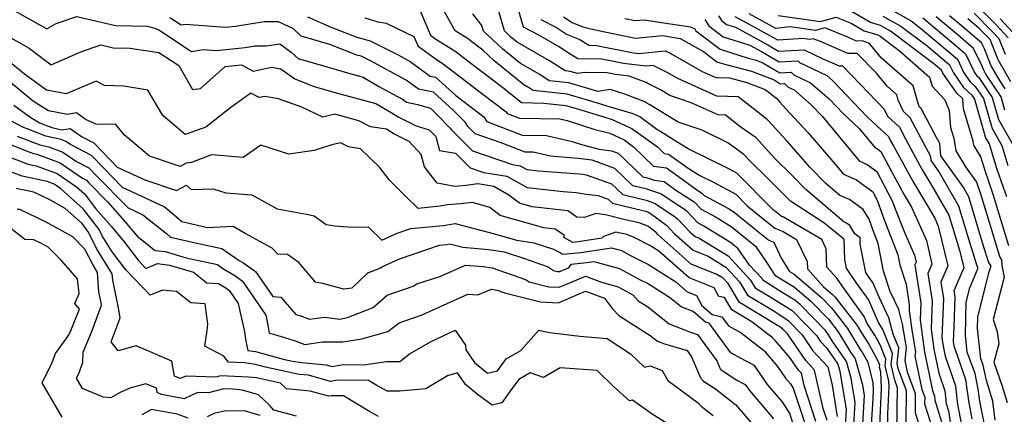
# Model space of a CAD drawing. Extents: x 1835362 to 1843564, y 2731797 to 2739999.
# Drawn here: x 1835637 to 1835909, y 2732615 to 2732724 of the extents above; entities that cross this region are included whole.
import ezdxf

# ---------------------------------------------------------------- set-up
doc = ezdxf.new("R2010")
doc.units = 0

msp = doc.modelspace()

# ---------------------------------------------------------------- linework, layer by layer
at = {"layer": 'Unknown_Line_Type', "color": 0}
for points in [[(1835632.31, 2732727.77, 262), (1835644.44, 2732720.98, 262), (1835647.07, 2732722.43, 262), (1835652.77, 2732724.43, 262), (1835663.44, 2732721.91, 262), (1835672.3, 2732721.76, 262), (1835674.21, 2732721.19, 262), (1835675.42, 2732720.68, 262), (1835684.39, 2732714.73, 262), (1835687.62, 2732715.31, 262), (1835691.37, 2732715.04, 262), (1835699.3, 2732715.88, 262), (1835701.94, 2732716.31, 262), (1835705.1, 2732716.27, 262), (1835708.84, 2732716.9, 262), (1835711.97, 2732714.59, 262), (1835713.92, 2732712.78, 262), (1835722.18, 2732710.38, 262), (1835728.16, 2732708.65, 262), (1835731.84, 2732707.65, 262), (1835736.21, 2732705.08, 262), (1835742.74, 2732701.54, 262), (1835743.84, 2732700.74, 262), (1835746.86, 2732700.15, 262), (1835750.46, 2732699.09, 262), (1835752.32, 2732697.25, 262), (1835755.87, 2732693.6, 262), (1835756.14, 2732693.17, 262), (1835762.08, 2732687.3, 262), (1835773.07, 2732683.5, 262), (1835775.17, 2732683.17, 262), (1835777.03, 2732682.13, 262), (1835780.32, 2732681.77, 262), (1835791.65, 2732680.99, 262), (1835792.49, 2732680.84, 262), (1835793.49, 2732680.73, 262), (1835800.43, 2732678.23, 262), (1835803.53, 2732675.26, 262), (1835810.02, 2732673.7, 262), (1835812.33, 2732672.9, 262), (1835817.75, 2732669.29, 262), (1835818.71, 2732668.56, 262), (1835822.16, 2732664.88, 262), (1835823.54, 2732663.65, 262), (1835824.63, 2732663.22, 262), (1835832.69, 2732658.36, 262), (1835838.84, 2732651.64, 262), (1835840.14, 2732649.49, 262), (1835844.29, 2732646.99, 262), (1835850.32, 2732643.21, 262), (1835850.55, 2732643.01, 262), (1835857.13, 2732636.21, 262), (1835858.1, 2732634.81, 262), (1835859.92, 2732632.84, 262), (1835862.97, 2732628.44, 262), (1835863.52, 2732626.51, 262), (1835865.29, 2732615.92, 262), (1835865.01, 2732611.15, 262)], [(1835747.01, 2732727.22, 254), (1835750.44, 2732719.25, 254), (1835751.9, 2732718.18, 254), (1835757.16, 2732714.93, 254), (1835763.16, 2732710.34, 254), (1835766.11, 2732708.09, 254), (1835770.83, 2732704.51, 254), (1835775.62, 2732700.63, 254), (1835781.77, 2732700.52, 254), (1835787.84, 2732699.87, 254), (1835791.34, 2732698.82, 254), (1835798.33, 2732696.7, 254), (1835800.65, 2732696, 254), (1835806.09, 2732693.5, 254), (1835813.12, 2732688.4, 254), (1835814.97, 2732686.6, 254), (1835816.18, 2732686.44, 254), (1835821.59, 2732682.54, 254), (1835824.87, 2732680.53, 254), (1835828.65, 2732678.68, 254), (1835834.76, 2732675.39, 254), (1835837.94, 2732672.15, 254), (1835845.57, 2732665.95, 254), (1835847.86, 2732665.06, 254), (1835851.56, 2732662.88, 254), (1835854.46, 2732656.77, 254), (1835854.57, 2732654.7, 254), (1835859.03, 2732649.79, 254), (1835861.53, 2732647.65, 254), (1835862.12, 2732647.04, 254), (1835868.26, 2732639.08, 254), (1835869.52, 2732637.03, 254), (1835871.49, 2732633.97, 254), (1835873.96, 2732629.55, 254), (1835874.47, 2732628.26, 254), (1835874.41, 2732627.68, 254), (1835874.73, 2732626.29, 254), (1835874.89, 2732621.76, 254), (1835874.4, 2732609.31, 254)], [(1835876.68, 2732607.28, 252), (1835876.81, 2732614.84, 252), (1835877.1, 2732622.16, 252), (1835877.04, 2732623.69, 252), (1835876.06, 2732627.98, 252), (1835876.24, 2732629.81, 252), (1835874.66, 2732633.79, 252), (1835873.18, 2732636.43, 252), (1835871.09, 2732639.68, 252), (1835870.25, 2732641.61, 252), (1835864.81, 2732649.09, 252), (1835862.67, 2732652.18, 252), (1835859.96, 2732655.16, 252), (1835859.71, 2732660.26, 252), (1835858.5, 2732662.8, 252), (1835847.97, 2732669, 252), (1835847.27, 2732669.27, 252), (1835844.98, 2732671.14, 252), (1835835.09, 2732681.19, 252), (1835833.07, 2732682.28, 252), (1835821.58, 2732687.91, 252), (1835818.33, 2732689.89, 252), (1835813.8, 2732692.7, 252), (1835812.99, 2732693.24, 252), (1835808.25, 2732696.67, 252), (1835806.41, 2732697.51, 252), (1835799.54, 2732699.6, 252), (1835797.51, 2732700.22, 252), (1835788.23, 2732702.99, 252), (1835778.83, 2732704, 252), (1835777.99, 2732704.53, 252), (1835776.27, 2732705.53, 252), (1835768.07, 2732712.14, 252), (1835764.89, 2732715.1, 252), (1835760.63, 2732718.37, 252), (1835757.29, 2732720.42, 252), (1835754.19, 2732725.89, 252)], [(1835879.25, 2732609.84, 250), (1835879.45, 2732621.93, 250), (1835878.7, 2732623.96, 250), (1835877.71, 2732628.29, 250), (1835878.02, 2732631.35, 250), (1835875.36, 2732638.03, 250), (1835874.88, 2732638.89, 250), (1835874.2, 2732639.94, 250), (1835871.46, 2732646.27, 250), (1835868.21, 2732650.73, 250), (1835865.33, 2732654.88, 250), (1835864.86, 2732657.34, 250), (1835864.71, 2732662.86, 250), (1835863.94, 2732663.48, 250), (1835859.11, 2732667.47, 250), (1835849.86, 2732673.39, 250), (1835843.35, 2732679.95, 250), (1835838.72, 2732684.43, 250), (1835836.99, 2732686.34, 250), (1835832.54, 2732689.5, 250), (1835825.46, 2732693, 250), (1835818.82, 2732695.26, 250), (1835811.06, 2732700, 250), (1835810.21, 2732700.43, 250), (1835809.65, 2732700.85, 250), (1835804.15, 2732702.93, 250), (1835800.08, 2732704.28, 250), (1835796.69, 2732703.7, 250), (1835788.63, 2732706.11, 250), (1835783.26, 2732706.68, 250), (1835780.65, 2732708.36, 250), (1835775.33, 2732711.44, 250), (1835770.38, 2732715.43, 250), (1835765.08, 2732720.36, 250), (1835764.61, 2732721.95, 250), (1835762.18, 2732725.16, 250)], [(1835881.81, 2732612.4, 248), (1835881.96, 2732621.07, 248), (1835879.67, 2732627.22, 248), (1835879.35, 2732628.6, 248), (1835879.79, 2732632.9, 248), (1835878.26, 2732636.73, 248), (1835877.09, 2732641.24, 248), (1835874.42, 2732646.88, 248), (1835872.66, 2732650.92, 248), (1835871.61, 2732652.37, 248), (1835870.67, 2732653.72, 248), (1835869.16, 2732661.58, 248), (1835869.12, 2732663.28, 248), (1835867.68, 2732664.43, 248), (1835866.32, 2732666.67, 248), (1835865.38, 2732667.37, 248), (1835864.69, 2732667.65, 248), (1835854.15, 2732676.65, 248), (1835850.26, 2732680.64, 248), (1835845.58, 2732685.17, 248), (1835840.41, 2732690.86, 248), (1835836.28, 2732693.79, 248), (1835831.95, 2732697.18, 248), (1835829.89, 2732697.24, 248), (1835822.41, 2732700.59, 248), (1835816.53, 2732702.59, 248), (1835813.96, 2732704.16, 248), (1835810.48, 2732705.91, 248), (1835810.27, 2732706.07, 248), (1835805.36, 2732707.92, 248), (1835801.51, 2732708.4, 248), (1835799.21, 2732708.88, 248), (1835792.96, 2732708.96, 248), (1835791.02, 2732708.63, 248), (1835789.02, 2732709.23, 248), (1835787.69, 2732709.37, 248), (1835783.32, 2732712.18, 248), (1835774.39, 2732717.35, 248), (1835772.68, 2732718.72, 248), (1835770.86, 2732720.42, 248), (1835769.3, 2732725.74, 248)], [(1835886.17, 2732609.32, 246), (1835884.38, 2732614.95, 246), (1835884.46, 2732620.2, 246), (1835882.24, 2732626.18, 246), (1835881.57, 2732629.43, 246), (1835881.92, 2732633.02, 246), (1835880.82, 2732639.46, 246), (1835879.77, 2732643.48, 246), (1835877.39, 2732648.51, 246), (1835875.59, 2732654.07, 246), (1835874.11, 2732661.74, 246), (1835872.71, 2732665.28, 246), (1835871.59, 2732668.41, 246), (1835869.94, 2732671.12, 246), (1835866.22, 2732673.88, 246), (1835863.51, 2732674.98, 246), (1835859.52, 2732678.39, 246), (1835855.23, 2732682.78, 246), (1835850.92, 2732687.81, 246), (1835848.83, 2732690.05, 246), (1835843.73, 2732695.66, 246), (1835843.45, 2732695.99, 246), (1835839.55, 2732699.02, 246), (1835835.46, 2732702.22, 246), (1835829.57, 2732702.41, 246), (1835818.79, 2732707.24, 246), (1835815.8, 2732708.93, 246), (1835811.92, 2732710.86, 246), (1835809.93, 2732710.65, 246), (1835803.76, 2732711.41, 246), (1835797.75, 2732712.66, 246), (1835791.18, 2732712.75, 246), (1835788.05, 2732714.67, 246), (1835785.98, 2732716, 246), (1835780.54, 2732719.15, 246), (1835776.17, 2732721.47, 246), (1835774.52, 2732727.13, 246)], [(1835906.45, 2732612.97, 232), (1835905.74, 2732618.25, 232), (1835904, 2732623.91, 232), (1835903.15, 2732628.1, 232), (1835902.43, 2732630.03, 232), (1835901.52, 2732638.27, 232), (1835901.61, 2732641.44, 232), (1835904.75, 2732653.99, 232), (1835905.36, 2732655.48, 232), (1835904.56, 2732656.69, 232), (1835902.96, 2732661.9, 232), (1835899.14, 2732674.63, 232), (1835897.57, 2732677.35, 232), (1835891.45, 2732685.89, 232), (1835891.09, 2732689.38, 232), (1835890.19, 2732691.03, 232), (1835885.99, 2732698.99, 232), (1835885.55, 2732699.39, 232), (1835885.22, 2732700.13, 232), (1835883.75, 2732705.23, 232), (1835875, 2732712.92, 232), (1835871.74, 2732716.98, 232), (1835869.64, 2732717.64, 232), (1835868.13, 2732717.63, 232), (1835865.7, 2732718.68, 232), (1835859.33, 2732721.23, 232), (1835856.75, 2732720.55, 232), (1835849.84, 2732721.51, 232), (1835845.86, 2732721.07, 232), (1835838.43, 2732725.16, 232)], [(1835846.47, 2732724.65, 230), (1835858.14, 2732723.02, 230), (1835862.5, 2732724.19, 230), (1835866.61, 2732722.54, 230), (1835870.19, 2732720.45, 230), (1835874.04, 2732719.3, 230), (1835874.62, 2732718.98, 230), (1835879.89, 2732715.02, 230), (1835888.28, 2732707.64, 230), (1835889, 2732705.15, 230), (1835892.48, 2732701.42, 230), (1835893.72, 2732698.46, 230), (1835894.1, 2732693.74, 230), (1835894.97, 2732690.78, 230), (1835895.54, 2732687.32, 230), (1835898.26, 2732682.89, 230), (1835901.27, 2732678.69, 230), (1835902.39, 2732675.4, 230), (1835905.12, 2732666.43, 230), (1835907.14, 2732659.72, 230), (1835907.68, 2732657.94, 230), (1835908.13, 2732657.26, 230), (1835908.3, 2732655.69, 230), (1835908.91, 2732652.47, 230), (1835905.9, 2732640.71, 230), (1835906.97, 2732637.42, 230), (1835907.41, 2732634.02, 230), (1835906.04, 2732629.01, 230), (1835908.24, 2732622.64, 230), (1835909.72, 2732617.84, 230)], [(1835910.21, 2732661.1, 228), (1835905.97, 2732675.03, 228), (1835904.49, 2732679.37, 228), (1835903.82, 2732681.28, 228), (1835902.46, 2732685.68, 228), (1835900.51, 2732688.84, 228), (1835900.33, 2732689.94, 228), (1835897.71, 2732698.89, 228), (1835897.48, 2732701.69, 228), (1835895.8, 2732703.2, 228), (1835891.96, 2732708.8, 228), (1835891.58, 2732709.58, 228), (1835891.1, 2732709.99, 228), (1835889.44, 2732711.38, 228), (1835877.48, 2732720.37, 228), (1835874.73, 2732721.91, 228), (1835871.95, 2732722.74, 228), (1835866.1, 2732726.16, 228)], [(1835876.11, 2732727.13, 224), (1835883.19, 2732723.17, 224), (1835885.78, 2732721.21, 224), (1835893.69, 2732714.58, 224), (1835896.02, 2732712.59, 224), (1835897.79, 2732708.88, 224), (1835899.5, 2732706.4, 224), (1835900.94, 2732705.1, 224), (1835903.18, 2732701.8, 224), (1835905.57, 2732693.44, 224), (1835908.26, 2732688.75, 224), (1835909.94, 2732683.3, 224)], [(1835909.25, 2732713.93, 214), (1835907.51, 2732718.25, 214), (1835905.53, 2732720.39, 214), (1835900.6, 2732725.3, 214)], [(1835902.88, 2732725.85, 212), (1835906.69, 2732722.07, 212), (1835910.01, 2732718.48, 212)], [(1835867.31, 2732609.9, 260), (1835867.78, 2732617.86, 260), (1835866.65, 2732624.6, 260), (1835865.36, 2732629.18, 260), (1835861.61, 2732634.59, 260), (1835860.42, 2732636.53, 260), (1835859.51, 2732637.71, 260), (1835852.64, 2732644.81, 260), (1835851.13, 2732646.1, 260), (1835846.83, 2732648.7, 260), (1835843.51, 2732650.78, 260), (1835842.3, 2732651.51, 260), (1835841.93, 2732652.14, 260), (1835838.59, 2732655.78, 260), (1835835.4, 2732660.28, 260), (1835833.29, 2732662.01, 260), (1835825.94, 2732666.56, 260), (1835824.3, 2732667.44, 260), (1835821.2, 2732670.77, 260), (1835816.64, 2732673.69, 260), (1835814.03, 2732675.44, 260), (1835810.2, 2732676.76, 260), (1835806.33, 2732677.69, 260), (1835801.36, 2732682.47, 260), (1835795.12, 2732684.71, 260), (1835791.14, 2732685.24, 260), (1835783.64, 2732685.82, 260), (1835778.82, 2732686.91, 260), (1835776.58, 2732686.94, 260), (1835769.98, 2732689.48, 260), (1835762.78, 2732691.97, 260), (1835760.82, 2732693.91, 260), (1835760, 2732695.22, 260), (1835756.82, 2732698.49, 260), (1835751.28, 2732703.53, 260), (1835747.09, 2732704.35, 260), (1835743.77, 2732706.78, 260), (1835733.86, 2732712.15, 260), (1835731.3, 2732713.43, 260), (1835730.06, 2732713.76, 260), (1835722.61, 2732716.69, 260), (1835714.75, 2732718.97, 260), (1835712.56, 2732721.01, 260), (1835708.43, 2732722.91, 260), (1835704.54, 2732722.95, 260), (1835696.56, 2732721.67, 260), (1835693.94, 2732721.39, 260), (1835682.69, 2732722.22, 260), (1835681.58, 2732722.02, 260), (1835678.49, 2732724.07, 260)], [(1835716.43, 2732724.3, 258), (1835723.21, 2732721.35, 258), (1835730.07, 2732718.66, 258), (1835733.8, 2732717.65, 258), (1835741.52, 2732713.8, 258), (1835744.81, 2732712.02, 258), (1835750.34, 2732707.97, 258), (1835751.85, 2732707.67, 258), (1835757.43, 2732702.59, 258), (1835762.89, 2732698.43, 258), (1835765.16, 2732696.7, 258), (1835765.99, 2732695.39, 258), (1835775.81, 2732691.61, 258), (1835782.49, 2732691.53, 258), (1835789.6, 2732689.91, 258), (1835792.16, 2732689.09, 258), (1835797.06, 2732687.82, 258), (1835800.47, 2732687.36, 258), (1835802.28, 2732686.71, 258), (1835809.14, 2732680.12, 258), (1835810.38, 2732679.82, 258), (1835812.21, 2732679.18, 258), (1835815, 2732678.81, 258), (1835818.2, 2732676.49, 258), (1835823.31, 2732673.22, 258), (1835825.17, 2732671.22, 258), (1835829.37, 2732668.96, 258), (1835833.81, 2732666.22, 258), (1835840.18, 2732660.98, 258), (1835843.21, 2732656.7, 258), (1835845.57, 2732652.97, 258), (1835851.02, 2732649.68, 258), (1835855.6, 2732645.76, 258), (1835860.38, 2732640.82, 258), (1835863.03, 2732637.38, 258), (1835866.48, 2732631.75, 258), (1835867.75, 2732629.92, 258), (1835869.79, 2732622.69, 258), (1835870.27, 2732619.81, 258), (1835869.61, 2732608.66, 258)], [(1835732.28, 2732724.03, 256), (1835735.86, 2732722.93, 256), (1835738.23, 2732722.59, 256), (1835745.89, 2732718.84, 256), (1835747.04, 2732716.17, 256), (1835752.08, 2732712.49, 256), (1835753.69, 2732711.5, 256), (1835755.52, 2732710.1, 256), (1835764.5, 2732703.26, 256), (1835771.37, 2732698.04, 256), (1835771.66, 2732697.59, 256), (1835775.04, 2732696.29, 256), (1835786.15, 2732696.15, 256), (1835788.17, 2732695.7, 256), (1835795.88, 2732693.2, 256), (1835799.96, 2732692.15, 256), (1835803.93, 2732690.32, 256), (1835806.54, 2732688.43, 256), (1835812.02, 2732683.1, 256), (1835815.59, 2732682.62, 256), (1835823.69, 2732676.78, 256), (1835825.42, 2732675.67, 256), (1835826.04, 2732674.99, 256), (1835832.8, 2732671.37, 256), (1835834.33, 2732670.42, 256), (1835839.73, 2732665.99, 256), (1835843.86, 2732662.63, 256), (1835845.25, 2732662.09, 256), (1835847.31, 2732657.67, 256), (1835849.6, 2732654.04, 256), (1835850.91, 2732653.25, 256), (1835858.57, 2732646.7, 256), (1835861.25, 2732643.93, 256), (1835865.65, 2732638.23, 256), (1835869.15, 2732632.51, 256), (1835869.8, 2732631.51, 256), (1835871.22, 2732628.96, 256), (1835872.62, 2732623.31, 256), (1835872.69, 2732621.36, 256), (1835872.59, 2732618.83, 256), (1835871.91, 2732607.41, 256)], [(1835780.97, 2732723.61, 244), (1835785.25, 2732721.33, 244), (1835788.06, 2732719.51, 244), (1835791.67, 2732718.03, 244), (1835794.21, 2732716.47, 244), (1835796.3, 2732716.44, 244), (1835806.02, 2732714.42, 244), (1835808.02, 2732714.17, 244), (1835815.3, 2732714.95, 244), (1835816.62, 2732714.29, 244), (1835825.51, 2732709.25, 244), (1835829.25, 2732707.58, 244), (1835833.07, 2732707.46, 244), (1835837.78, 2732706.22, 244), (1835842.86, 2732704.27, 244), (1835846.12, 2732701.74, 244), (1835846.96, 2732700.74, 244), (1835848.54, 2732699, 244), (1835854.75, 2732692.33, 244), (1835862.11, 2732683.75, 244), (1835864.49, 2732680.87, 244), (1835868.08, 2732679.3, 244), (1835872.59, 2732676.01, 244), (1835873.79, 2732673.73, 244), (1835875.66, 2732668.54, 244), (1835879.56, 2732658.63, 244), (1835880.11, 2732655.81, 244), (1835881.83, 2732650.49, 244), (1835882.71, 2732644.8, 244), (1835882.65, 2732643.13, 244), (1835883.46, 2732637.24, 244), (1835884.38, 2732631.84, 244), (1835884.27, 2732630.73, 244), (1835886.2, 2732621.4, 244), (1835886.97, 2732619.33, 244), (1835886.94, 2732617.51, 244), (1835889.24, 2732610.33, 244)], [(1835787.17, 2732724.31, 242), (1835789.6, 2732722.74, 242), (1835792.52, 2732721.54, 242), (1835794.77, 2732720.97, 242), (1835798.59, 2732720.17, 242), (1835807.05, 2732718.39, 242), (1835814.56, 2732719.16, 242), (1835819.45, 2732718.34, 242), (1835825.88, 2732714.71, 242), (1835829.51, 2732711.93, 242), (1835832, 2732711.16, 242), (1835839.07, 2732709.3, 242), (1835845.33, 2732706.89, 242), (1835847.07, 2732705.84, 242), (1835848.27, 2732705.91, 242), (1835849.26, 2732704.9, 242), (1835850.89, 2732704.12, 242), (1835855.62, 2732700.04, 242), (1835858.59, 2732696.85, 242), (1835860.38, 2732694.77, 242), (1835868.86, 2732684.51, 242), (1835871.02, 2732683.56, 242), (1835873.72, 2732681.59, 242), (1835877.99, 2732673.49, 242), (1835878.6, 2732671.8, 242), (1835881.46, 2732664.54, 242), (1835884.11, 2732658.51, 242), (1835884.57, 2732656.6, 242), (1835884.24, 2732655.82, 242), (1835885.85, 2732645.38, 242), (1835885.67, 2732640.65, 242), (1835886.9, 2732631.76, 242), (1835889.12, 2732621.11, 242), (1835889.66, 2732619.56, 242), (1835889.78, 2732618.45, 242), (1835891.61, 2732612.53, 242)], [(1835804.13, 2732723.85, 240), (1835806.95, 2732723.26, 240), (1835809.45, 2732723.51, 240), (1835814.89, 2732722.61, 240), (1835822.25, 2732721.51, 240), (1835823.44, 2732720.98, 240), (1835823.78, 2732720.43, 240), (1835830.42, 2732715.35, 240), (1835838.22, 2732712.94, 240), (1835840.36, 2732712.38, 240), (1835842.26, 2732711.65, 240), (1835846.9, 2732708.85, 240), (1835850.09, 2732709.02, 240), (1835850.8, 2732708.29, 240), (1835855.39, 2732706.11, 240), (1835860.55, 2732701.67, 240), (1835864.39, 2732697.65, 240), (1835868.81, 2732693.49, 240), (1835873.23, 2732688.14, 240), (1835873.95, 2732687.83, 240), (1835874.85, 2732687.17, 240), (1835877.67, 2732681.83, 240), (1835881.29, 2732675.2, 240), (1835883.34, 2732671.77, 240), (1835887.41, 2732662.53, 240), (1835888.96, 2732656.06, 240), (1835887.84, 2732653.44, 240), (1835889, 2732645.95, 240), (1835888.7, 2732638.18, 240), (1835889.47, 2732632.59, 240), (1835890.87, 2732625.89, 240), (1835892.55, 2732621.02, 240), (1835892.91, 2732617.54, 240), (1835893.54, 2732615.53, 240), (1835894.51, 2732608.72, 240)], [(1835826.26, 2732723.56, 238), (1835827.34, 2732721.82, 238), (1835831.33, 2732718.78, 238), (1835838.67, 2732716.51, 238), (1835841.9, 2732714.76, 238), (1835846.72, 2732711.85, 238), (1835851.91, 2732712.13, 238), (1835852.34, 2732711.69, 238), (1835859.9, 2732708.1, 238), (1835861.62, 2732706.62, 238), (1835871.11, 2732696.69, 238), (1835874.89, 2732693.14, 238), (1835876.93, 2732691.25, 238), (1835877.53, 2732690.11, 238), (1835878.42, 2732688.47, 238), (1835883.74, 2732678.72, 238), (1835889.75, 2732668.71, 238), (1835890.71, 2732666.54, 238), (1835893.35, 2732655.53, 238), (1835891.44, 2732651.06, 238), (1835892.14, 2732646.52, 238), (1835891.73, 2732635.7, 238), (1835892.04, 2732633.41, 238), (1835892.62, 2732630.66, 238), (1835895.44, 2732622.48, 238), (1835895.81, 2732618.94, 238), (1835896.03, 2732617.3, 238), (1835896.32, 2732615.86, 238), (1835898.82, 2732603.01, 238)], [(1835830.03, 2732724.61, 236), (1835830.91, 2732723.21, 236), (1835832.24, 2732722.2, 236), (1835834.68, 2732721.44, 236), (1835843.64, 2732716.61, 236), (1835846.55, 2732714.86, 236), (1835853.73, 2732715.24, 236), (1835853.88, 2732715.08, 236), (1835858.62, 2732712.83, 236), (1835863.35, 2732710.8, 236), (1835864.21, 2732710.8, 236), (1835869.24, 2732705.65, 236), (1835875.74, 2732698.86, 236), (1835876.66, 2732696.87, 236), (1835879.95, 2732693.83, 236), (1835881.75, 2732690.42, 236), (1835884.43, 2732685.48, 236), (1835886.2, 2732682.23, 236), (1835889.22, 2732677.2, 236), (1835893.62, 2732669.54, 236), (1835894.61, 2732666.26, 236), (1835896.57, 2732659.87, 236), (1835897.74, 2732655, 236), (1835895.04, 2732648.67, 236), (1835895.29, 2732647.09, 236), (1835894.97, 2732638.85, 236), (1835894.85, 2732634.55, 236), (1835894.97, 2732633.46, 236), (1835896.11, 2732630.38, 236), (1835898.33, 2732623.94, 236), (1835898.45, 2732622.79, 236), (1835899.12, 2732617.77, 236), (1835900.01, 2732613.34, 236)], [(1835903.7, 2732610.83, 234), (1835902.21, 2732618.23, 234), (1835901.77, 2732621.51, 234), (1835900.89, 2732625.82, 234), (1835898.7, 2732631.74, 234), (1835898.18, 2732636.41, 234), (1835898.44, 2732645.51, 234), (1835899.44, 2732649.49, 234), (1835901.72, 2732655.02, 234), (1835901.43, 2732655.45, 234), (1835898.79, 2732664.08, 234), (1835896.38, 2732672.08, 234), (1835890.81, 2732681.78, 234), (1835888.77, 2732684.62, 234), (1835888.65, 2732685.79, 234), (1835885.97, 2732690.73, 234), (1835882.97, 2732696.41, 234), (1835881.11, 2732698.13, 234), (1835879.67, 2732701.26, 234), (1835879.22, 2732702.81, 234), (1835876.57, 2732705.14, 234), (1835873.68, 2732708.74, 234), (1835868.32, 2732714.23, 234), (1835865.74, 2732714.22, 234), (1835858.13, 2732717.49, 234), (1835856.16, 2732718.28, 234), (1835855.36, 2732718.07, 234), (1835853.21, 2732718.36, 234), (1835850.79, 2732718.1, 234), (1835846.37, 2732717.86, 234), (1835845.38, 2732718.46, 234), (1835839.38, 2732721.69, 234), (1835834.6, 2732724.33, 234)], [(1835875.42, 2732724.52, 226), (1835880.33, 2732721.77, 226), (1835887.61, 2732716.3, 226), (1835892.4, 2732712.29, 226), (1835893.8, 2732711.09, 226), (1835894.87, 2732708.84, 226), (1835897.65, 2732704.8, 226), (1835900, 2732702.69, 226), (1835900.74, 2732701.59, 226), (1835903.79, 2732690.9, 226), (1835904.72, 2732689.27, 226), (1835906.88, 2732682.29, 226), (1835908.67, 2732677.26, 226), (1835909.55, 2732674.67, 226)], [(1835886.42, 2732724.06, 222), (1835894.99, 2732716.87, 222), (1835898.23, 2732714.1, 222), (1835900.71, 2732708.92, 222), (1835901.34, 2732708, 222), (1835901.88, 2732707.52, 222), (1835905.63, 2732702.01, 222), (1835907.35, 2732695.98, 222), (1835911.79, 2732688.23, 222)], [(1835909.13, 2732698.52, 220), (1835908.07, 2732702.23, 220), (1835904.38, 2732707.63, 220), (1835903.84, 2732708.5, 220), (1835903.25, 2732709.54, 220), (1835902.73, 2732710.84, 220), (1835900.45, 2732715.61, 220), (1835896.29, 2732719.16, 220), (1835890.11, 2732724.34, 220)], [(1835909.15, 2732704.44, 218), (1835907.29, 2732707.44, 218), (1835905.25, 2732711, 218), (1835903.45, 2732715.48, 218), (1835902.67, 2732717.12, 218), (1835897.59, 2732721.45, 218), (1835893.81, 2732724.62, 218)], [(1835910.74, 2732706.37, 216), (1835907.25, 2732712.47, 216), (1835905.02, 2732718.02, 216), (1835904.38, 2732718.71, 216), (1835901.93, 2732721.14, 216), (1835898.88, 2732723.74, 216)], [(1835912.5, 2732718.71, 210), (1835907.84, 2732723.74, 210)], [(1835630.84, 2732720.58, 264), (1835639.63, 2732715.66, 264), (1835645.71, 2732711.07, 264), (1835653.82, 2732714.63, 264), (1835659.36, 2732716.57, 264), (1835662.75, 2732715.77, 264), (1835667.5, 2732715.69, 264), (1835675.42, 2732714.44, 264), (1835680.94, 2732710.88, 264), (1835684.71, 2732704.26, 264), (1835686.9, 2732704.56, 264), (1835693.73, 2732710.56, 264), (1835698.28, 2732711.05, 264), (1835701.49, 2732709.33, 264), (1835706.5, 2732710.4, 264), (1835709.08, 2732709.96, 264), (1835712.93, 2732707.18, 264), (1835718.32, 2732705.08, 264), (1835724.4, 2732703.32, 264), (1835735.37, 2732700.36, 264), (1835739.56, 2732697.89, 264), (1835741.54, 2732696.66, 264), (1835746.48, 2732694.18, 264), (1835750.08, 2732693.07, 264), (1835751.88, 2732691.31, 264), (1835752.92, 2732687.37, 264), (1835757.33, 2732686.63, 264), (1835761.37, 2732682.63, 264), (1835765.18, 2732681.32, 264), (1835771.54, 2732680.31, 264), (1835777.14, 2732677.17, 264), (1835787.09, 2732676.1, 264), (1835790.69, 2732675.85, 264), (1835793.46, 2732675.36, 264), (1835796.78, 2732674.97, 264), (1835799.51, 2732673.99, 264), (1835800.72, 2732672.83, 264), (1835809.84, 2732670.64, 264), (1835810.64, 2732670.36, 264), (1835812.51, 2732669.11, 264), (1835815.7, 2732666.69, 264), (1835817.77, 2732664.48, 264), (1835822.99, 2732659.85, 264), (1835827.1, 2732658.2, 264), (1835832.01, 2732655.24, 264), (1835835.76, 2732651.15, 264), (1835837.98, 2732647.47, 264), (1835845.07, 2732643.19, 264), (1835848.62, 2732640.97, 264), (1835849.31, 2732640.39, 264), (1835853.08, 2732636.49, 264), (1835856.1, 2732632.12, 264), (1835860.23, 2732627.66, 264), (1835861.36, 2732622.58, 264), (1835862.8, 2732613.97, 264)], [(1835859.98, 2732612.88, 266), (1835858.91, 2732616.19, 266), (1835856.56, 2732626.78, 266), (1835854.09, 2732629.44, 266), (1835849.03, 2732636.77, 266), (1835848.06, 2732637.77, 266), (1835846.92, 2732638.72, 266), (1835845.85, 2732639.39, 266), (1835835.82, 2732645.45, 266), (1835832.68, 2732650.66, 266), (1835831.33, 2732652.12, 266), (1835829.57, 2732653.19, 266), (1835822.43, 2732656.04, 266), (1835813.38, 2732664.09, 266), (1835812.7, 2732664.82, 266), (1835810.46, 2732666.52, 266), (1835808.13, 2732667.47, 266), (1835804.18, 2732668.3, 266), (1835798.81, 2732669.67, 266), (1835796.16, 2732669.99, 266), (1835792.97, 2732668.87, 266), (1835790.85, 2732669.01, 266), (1835788.38, 2732670.77, 266), (1835778.55, 2732671.86, 266), (1835775, 2732672.85, 266), (1835772.11, 2732675.1, 266), (1835767.9, 2732677.46, 266), (1835763.48, 2732678.16, 266), (1835760.29, 2732677.77, 266), (1835757.17, 2732677.5, 266), (1835752.28, 2732678.4, 266), (1835748.8, 2732682.9, 266), (1835747.89, 2732686.26, 266), (1835744.6, 2732689.9, 266), (1835740.16, 2732692.13, 266), (1835738.26, 2732693.31, 266), (1835733.85, 2732693.97, 266), (1835730.65, 2732695.6, 266), (1835724.05, 2732697.4, 266), (1835720.69, 2732696.6, 266), (1835714.87, 2732699.4, 266), (1835708.44, 2732701.71, 266), (1835704.67, 2732702.35, 266), (1835703.16, 2732702.03, 266), (1835700.83, 2732703.27, 266), (1835695.27, 2732699.32, 266), (1835688.41, 2732693.87, 266), (1835682.65, 2732691.79, 266), (1835676.55, 2732697.07, 266), (1835672.34, 2732704.08, 266), (1835665.72, 2732705.17, 266), (1835660.38, 2732705.34, 266), (1835658.07, 2732706.51, 266), (1835649.84, 2732703.01, 266), (1835644.34, 2732704.08, 266), (1835638.28, 2732708.47, 266), (1835633.83, 2732712.16, 266)], [(1835856.85, 2732612.63, 268), (1835853.64, 2732622.49, 268), (1835852.88, 2732625.9, 268), (1835852.09, 2732626.75, 268), (1835849.66, 2732630.27, 268), (1835845.69, 2732634.94, 268), (1835844.82, 2732635.78, 268), (1835839.18, 2732640.1, 268), (1835833.66, 2732643.43, 268), (1835831.63, 2732646.78, 268), (1835830.08, 2732647.07, 268), (1835828.8, 2732649.47, 268), (1835821.88, 2732652.24, 268), (1835813.56, 2732659.63, 268), (1835811.04, 2732661.22, 268), (1835806.67, 2732663.38, 268), (1835804.72, 2732664.18, 268), (1835801.61, 2732664.83, 268), (1835798.28, 2732663.66, 268), (1835797.77, 2732663.21, 268), (1835791.21, 2732662.18, 268), (1835789.72, 2732662.04, 268), (1835787.29, 2732663.38, 268), (1835787.44, 2732663.92, 268), (1835784.89, 2732665.73, 268), (1835781.73, 2732666.08, 268), (1835769.73, 2732669.42, 268), (1835766.84, 2732671.67, 268), (1835762.04, 2732673.09, 268), (1835758.77, 2732672.69, 268), (1835755.1, 2732672.37, 268), (1835752.99, 2732672.01, 268), (1835747, 2732671.44, 268), (1835743.28, 2732675.05, 268), (1835739.1, 2732679.21, 268), (1835736.34, 2732682.79, 268), (1835731.1, 2732687.9, 268), (1835727.77, 2732688.4, 268), (1835725.6, 2732689.51, 268), (1835723.21, 2732688.99, 268), (1835718.3, 2732687.39, 268), (1835711.29, 2732686.4, 268), (1835703.59, 2732688.86, 268), (1835698.74, 2732685.49, 268), (1835689.95, 2732686.21, 268), (1835684.47, 2732684.14, 268), (1835682.98, 2732683.89, 268), (1835681.34, 2732683.01, 268), (1835672.81, 2732685.87, 268), (1835665.86, 2732691.69, 268), (1835663.49, 2732694.63, 268), (1835658.08, 2732694.66, 268), (1835655.31, 2732695.84, 268), (1835652.63, 2732697.78, 268), (1835650.14, 2732697.39, 268), (1835644.95, 2732698.34, 268), (1835641.79, 2732700.25, 268), (1835640.32, 2732701.33, 268), (1835633.9, 2732706.64, 268)], [(1835635.4, 2732699.94, 270), (1835639.81, 2732696.71, 270), (1835642.49, 2732695.09, 270), (1835645.88, 2732693.78, 270), (1835648.61, 2732693.15, 270), (1835650.95, 2732693.51, 270), (1835654.06, 2732691.26, 270), (1835657.49, 2732689.49, 270), (1835662.02, 2732684.73, 270), (1835663.89, 2732682.83, 270), (1835671.51, 2732679.27, 270), (1835680.26, 2732676.34, 270), (1835683.05, 2732677.85, 270), (1835684.36, 2732676.61, 270), (1835690.41, 2732676.8, 270), (1835693.93, 2732675.76, 270), (1835701.07, 2732675.14, 270), (1835708.09, 2732671.27, 270), (1835716.17, 2732669.82, 270), (1835718.29, 2732669.39, 270), (1835721.65, 2732666.99, 270), (1835724.01, 2732666.58, 270), (1835728.79, 2732666.23, 270), (1835733.27, 2732666.35, 270), (1835737.01, 2732662.64, 270), (1835741.21, 2732664.57, 270), (1835745.02, 2732665.86, 270), (1835753.99, 2732666.71, 270), (1835757.26, 2732667.28, 270), (1835762.18, 2732666, 270), (1835766.74, 2732664.73, 270), (1835774.26, 2732662.67, 270), (1835778.99, 2732661.96, 270), (1835784.39, 2732660.18, 270), (1835787, 2732658.75, 270), (1835792.01, 2732659.22, 270), (1835800.43, 2732660.54, 270), (1835803.23, 2732659.78, 270), (1835805.47, 2732658.52, 270), (1835810.7, 2732655.93, 270), (1835818.23, 2732651.19, 270), (1835821.33, 2732648.43, 270), (1835823.91, 2732647.4, 270), (1835825.41, 2732644.59, 270), (1835828.23, 2732642.17, 270), (1835830.9, 2732641.51, 270), (1835832.78, 2732638.97, 270), (1835836.23, 2732637.03, 270), (1835842.41, 2732632.3, 270), (1835842.74, 2732631.99, 270), (1835846.33, 2732627.76, 270), (1835848.52, 2732624.57, 270), (1835849.91, 2732622.95, 270), (1835850.64, 2732621.83, 270), (1835853.71, 2732612.38, 270)], [(1835850.57, 2732612.13, 272), (1835849.67, 2732614.88, 272), (1835847.56, 2732618.15, 272), (1835843.53, 2732622.84, 272), (1835839.94, 2732628.07, 272), (1835837.27, 2732629.44, 272), (1835833.43, 2732631.59, 272), (1835827.43, 2732639.72, 272), (1835826.5, 2732639.95, 272), (1835822.99, 2732642.96, 272), (1835819.68, 2732644.25, 272), (1835816.48, 2732646.79, 272), (1835810.36, 2732650.65, 272), (1835808.47, 2732651.58, 272), (1835802.78, 2732654.78, 272), (1835795.67, 2732656.71, 272), (1835792.81, 2732656.26, 272), (1835789.21, 2732655.92, 272), (1835788.48, 2732654.89, 272), (1835786.75, 2732654.17, 272), (1835786.1, 2732653.89, 272), (1835785.54, 2732653.91, 272), (1835784.42, 2732654.19, 272), (1835782.72, 2732655.33, 272), (1835776.48, 2732657.49, 272), (1835770.89, 2732659.33, 272), (1835766.5, 2732659.99, 272), (1835759.37, 2732660.61, 272), (1835755.77, 2732661.55, 272), (1835754.99, 2732661.41, 272), (1835752.84, 2732661.21, 272), (1835741.76, 2732657.44, 272), (1835737.77, 2732655.61, 272), (1835736.64, 2732654.93, 272), (1835733.03, 2732653.52, 272), (1835728.71, 2732649.42, 272), (1835726.53, 2732649.11, 272), (1835723.41, 2732649.95, 272), (1835721.09, 2732650.64, 272), (1835718.69, 2732651.05, 272), (1835714.11, 2732656.46, 272), (1835710.98, 2732658.7, 272), (1835708.31, 2732658.8, 272), (1835706.68, 2732660.4, 272), (1835699.27, 2732664.51, 272), (1835695.91, 2732666.39, 272), (1835688.88, 2732666.06, 272), (1835681.8, 2732667.69, 272), (1835679, 2732670.15, 272), (1835676.85, 2732671.84, 272), (1835665.4, 2732677.18, 272), (1835660.01, 2732682.68, 272), (1835656.79, 2732686.06, 272), (1835651, 2732689.04, 272), (1835649.73, 2732689.92, 272), (1835648.41, 2732690.41, 272), (1835644.2, 2732691.38, 272), (1835639.07, 2732693.36, 272), (1835637.99, 2732693.78, 272), (1835634.32, 2732695.71, 272)], [(1835636.32, 2732691.37, 274), (1835639.43, 2732690.17, 274), (1835642.51, 2732688.98, 274), (1835645.04, 2732688.39, 274), (1835648.93, 2732686.96, 274), (1835652.68, 2732684.39, 274), (1835656.09, 2732682.63, 274), (1835657.99, 2732680.63, 274), (1835666.91, 2732671.54, 274), (1835670.97, 2732669.64, 274), (1835677.56, 2732664.46, 274), (1835678.64, 2732663.51, 274), (1835685.52, 2732661.91, 274), (1835692.8, 2732660.35, 274), (1835697.59, 2732657.06, 274), (1835698.57, 2732656.45, 274), (1835702.15, 2732654.02, 274), (1835706.87, 2732647.06, 274), (1835709.15, 2732646.95, 274), (1835713.21, 2732642.14, 274), (1835714.33, 2732641.84, 274), (1835717.02, 2732640.81, 274), (1835721.15, 2732641.42, 274), (1835725.36, 2732640.8, 274), (1835727.56, 2732641.27, 274), (1835734.62, 2732644.05, 274), (1835738.52, 2732647.47, 274), (1835745.63, 2732649.96, 274), (1835746.71, 2732650.63, 274), (1835753.03, 2732652.6, 274), (1835760.08, 2732655.71, 274), (1835765.02, 2732655.4, 274), (1835767.5, 2732654.97, 274), (1835776.71, 2732651.77, 274), (1835777.66, 2732651.14, 274), (1835783.17, 2732649.77, 274), (1835785.96, 2732649.64, 274), (1835789.14, 2732651.01, 274), (1835793.24, 2732652.73, 274), (1835797.71, 2732651.03, 274), (1835802.32, 2732649.78, 274), (1835806.32, 2732647.54, 274), (1835807.84, 2732645.9, 274), (1835810.47, 2732644.23, 274), (1835816.41, 2732639.52, 274), (1835822.23, 2732637.25, 274), (1835824.23, 2732636.65, 274), (1835829.51, 2732629.32, 274), (1835830.44, 2732627.16, 274), (1835830.77, 2732626.81, 274), (1835835.07, 2732623.98, 274), (1835837.38, 2732622.79, 274), (1835838.53, 2732621.11, 274), (1835845.21, 2732613.33, 274)], [(1835634.64, 2732688.97, 276), (1835639.8, 2732686.98, 276), (1835640.83, 2732686.58, 276), (1835641.68, 2732686.39, 276), (1835648.14, 2732684, 276), (1835654.35, 2732679.73, 276), (1835655.4, 2732679.19, 276), (1835655.98, 2732678.58, 276), (1835661.34, 2732673.11, 276), (1835666.04, 2732667.84, 276), (1835669.4, 2732663.77, 276), (1835674.43, 2732659.84, 276), (1835677.12, 2732659.48, 276), (1835682.98, 2732657.77, 276), (1835691.6, 2732655.91, 276), (1835693.13, 2732654.86, 276), (1835696.36, 2732652.86, 276), (1835698.56, 2732651.36, 276), (1835704.93, 2732641.99, 276), (1835705.53, 2732639.21, 276), (1835705.86, 2732636.97, 276), (1835707.06, 2732636.68, 276), (1835711.29, 2732635.4, 276), (1835713.03, 2732634.84, 276), (1835715.73, 2732633.81, 276), (1835720.66, 2732634.54, 276), (1835724.71, 2732634.6, 276), (1835726.26, 2732634.62, 276), (1835731.51, 2732635.45, 276), (1835738.66, 2732637.44, 276), (1835741.8, 2732639.85, 276), (1835748.17, 2732642.04, 276), (1835754.07, 2732644.75, 276), (1835760.78, 2732647.74, 276), (1835763.56, 2732647.52, 276), (1835767.29, 2732649.14, 276), (1835768.83, 2732648.87, 276), (1835770.7, 2732648.22, 276), (1835770.89, 2732648.09, 276), (1835780.81, 2732645.63, 276), (1835785.81, 2732645.39, 276), (1835791.54, 2732647.86, 276), (1835793.29, 2732648.59, 276), (1835798.48, 2732646.62, 276), (1835800.75, 2732643.72, 276), (1835802.48, 2732641.85, 276), (1835811.16, 2732636.36, 276), (1835813.13, 2732634.79, 276), (1835815.08, 2732634.03, 276), (1835821.33, 2732632.15, 276), (1835822.55, 2732630.46, 276), (1835825.03, 2732624.68, 276), (1835825.9, 2732623.75, 276), (1835829.13, 2732621.62, 276), (1835833.53, 2732618.22, 276), (1835834.66, 2732617.25, 276), (1835840.74, 2732610.2, 276)], [(1835633, 2732686.05, 278), (1835637.65, 2732684.28, 278), (1835639.2, 2732683.68, 278), (1835641.5, 2732683.2, 278), (1835647.34, 2732681.04, 278), (1835652.66, 2732677.38, 278), (1835654.89, 2732675.4, 278), (1835658.03, 2732671.28, 278), (1835662.26, 2732666.53, 278), (1835665.84, 2732662.19, 278), (1835669.68, 2732657.13, 278), (1835671.86, 2732654.85, 278), (1835675.02, 2732656.17, 278), (1835678.38, 2732655.72, 278), (1835684.98, 2732653.79, 278), (1835688.67, 2732650.91, 278), (1835691.87, 2732650.68, 278), (1835694.15, 2732649.27, 278), (1835694.97, 2732648.71, 278), (1835697.36, 2732645.2, 278), (1835699.06, 2732637.36, 278), (1835699.44, 2732634.8, 278), (1835699.99, 2732632.2, 278), (1835702.15, 2732631.91, 278), (1835709.74, 2732629.84, 278), (1835712.32, 2732629.27, 278), (1835714.84, 2732628.85, 278), (1835721.64, 2732628.21, 278), (1835723.28, 2732627.75, 278), (1835726.34, 2732628.31, 278), (1835732.05, 2732628.24, 278), (1835738.21, 2732629.15, 278), (1835741.98, 2732629.14, 278), (1835744.69, 2732631.25, 278), (1835750.64, 2732634.64, 278), (1835757.24, 2732637.83, 278), (1835760.14, 2732633.69, 278), (1835760.25, 2732632.35, 278), (1835762.62, 2732628.9, 278), (1835766.18, 2732625.97, 278), (1835768.91, 2732626.59, 278), (1835771.38, 2732629.89, 278), (1835775.38, 2732632.22, 278), (1835780.37, 2732637.85, 278), (1835783.3, 2732637.14, 278), (1835791.66, 2732636.11, 278), (1835799.24, 2732635.53, 278), (1835805.67, 2732631.29, 278), (1835809.55, 2732627.6, 278), (1835811.09, 2732627.98, 278), (1835814.46, 2732626.68, 278), (1835815.97, 2732623.88, 278), (1835824.44, 2732617.62, 278), (1835825.19, 2732616.86, 278), (1835828.51, 2732614.29, 278)], [(1835823.49, 2732607.23, 280), (1835811.71, 2732614.64, 280), (1835806.29, 2732618.5, 280), (1835805.38, 2732618.26, 280), (1835800.9, 2732622.38, 280), (1835796.44, 2732626.64, 280), (1835786.22, 2732627.44, 280), (1835781.62, 2732624.75, 280), (1835777.97, 2732626.03, 280), (1835774.83, 2732624.21, 280), (1835772.8, 2732621.5, 280), (1835770.19, 2732617.74, 280), (1835767.52, 2732617.11, 280), (1835763.34, 2732620.13, 280), (1835760.09, 2732622.79, 280), (1835757.86, 2732626.04, 280), (1835755.14, 2732625.16, 280), (1835749.14, 2732621.59, 280), (1835742.02, 2732620.93, 280), (1835738.44, 2732621.01, 280), (1835735.66, 2732622.49, 280), (1835733.31, 2732623.9, 280), (1835724.69, 2732624, 280), (1835722.8, 2732623.65, 280), (1835716.72, 2732625.36, 280), (1835714.26, 2732625.59, 280), (1835713.36, 2732625.74, 280), (1835704.85, 2732627.6, 280), (1835702.11, 2732628.34, 280), (1835699.09, 2732628.75, 280), (1835694.61, 2732628.94, 280), (1835693.39, 2732630.66, 280), (1835688.1, 2732633.43, 280), (1835688.75, 2732637.71, 280), (1835688.92, 2732639.47, 280), (1835688.21, 2732645.11, 280), (1835684.22, 2732645.39, 280), (1835680.26, 2732648.49, 280), (1835676.38, 2732648.89, 280), (1835673.01, 2732647.49, 280), (1835666.27, 2732654.49, 280), (1835662.51, 2732659.45, 280), (1835659.79, 2732663.81, 280), (1835658.91, 2732665.58, 280), (1835654.54, 2732671.32, 280), (1835648.33, 2732676.86, 280), (1835646.54, 2732678.08, 280), (1835644.58, 2732678.81, 280), (1835637.62, 2732680.28, 280), (1835632.93, 2732682.06, 280)], [(1835736.11, 2732614, 282), (1835733.45, 2732615.42, 282), (1835726.38, 2732619.65, 282), (1835723.05, 2732619.69, 282), (1835722.31, 2732619.56, 282), (1835717.24, 2732620.98, 282), (1835710.64, 2732621.6, 282), (1835709.05, 2732623.18, 282), (1835702.35, 2732624.63, 282), (1835700.21, 2732624.87, 282), (1835692.47, 2732625.23, 282), (1835691.12, 2732624.86, 282), (1835682.94, 2732625.14, 282), (1835681.31, 2732624.44, 282), (1835679.73, 2732625.14, 282), (1835678.99, 2732629.21, 282), (1835669.11, 2732633.47, 282), (1835664.14, 2732632.06, 282), (1835662.23, 2732634.61, 282), (1835664.72, 2732641.24, 282), (1835664.13, 2732644.44, 282), (1835662.67, 2732651.59, 282), (1835662.55, 2732653.32, 282), (1835658.46, 2732659.85, 282), (1835655.92, 2732664.97, 282), (1835654.19, 2732667.24, 282), (1835649.51, 2732671.42, 282), (1835645.48, 2732673.66, 282), (1835640.84, 2732675.86, 282), (1835636.04, 2732676.88, 282)], [(1835713.43, 2732614.04, 284), (1835707.21, 2732615.73, 284), (1835705.93, 2732617.22, 284), (1835702.9, 2732619.96, 284), (1835698.51, 2732621.24, 284), (1835695.91, 2732621.53, 284), (1835693.36, 2732621.64, 284), (1835689.09, 2732620.51, 284), (1835686.18, 2732620.61, 284), (1835684.73, 2732619.99, 284), (1835682.45, 2732618.89, 284), (1835676.11, 2732620.08, 284), (1835674.94, 2732620.6, 284), (1835674.72, 2732621.78, 284), (1835671.85, 2732623.02, 284), (1835667.43, 2732621.77, 284), (1835664.72, 2732620.62, 284), (1835662.14, 2732619.14, 284), (1835660.07, 2732619.29, 284), (1835654.36, 2732621.67, 284), (1835652.65, 2732624.6, 284), (1835653.52, 2732626.3, 284), (1835654.44, 2732628.98, 284), (1835654.54, 2732631.69, 284), (1835657.02, 2732637.76, 284), (1835659.61, 2732644.67, 284), (1835659.4, 2732645.83, 284), (1835658.87, 2732648.41, 284), (1835658.48, 2732653.74, 284), (1835657.14, 2732655.89, 284), (1835655.01, 2732660.18, 284), (1835651.62, 2732663.58, 284), (1835644.14, 2732667.75, 284), (1835637.03, 2732671.12, 284), (1835636.24, 2732671.16, 284)], [(1835648.69, 2732613.79, 286), (1835643.15, 2732623.31, 286), (1835645.96, 2732628.84, 286), (1835646.85, 2732631.4, 286), (1835649.79, 2732635.45, 286), (1835650.76, 2732636.8, 286), (1835653.46, 2732643.63, 286), (1835652.18, 2732645.17, 286), (1835653.38, 2732647.91, 286), (1835652.95, 2732652, 286), (1835648.32, 2732657.22, 286), (1835644.85, 2732660.7, 286), (1835642.81, 2732661.84, 286), (1835640.87, 2732662.76, 286), (1835638.4, 2732662.88, 286), (1835631.88, 2732668, 286)], [(1835683.55, 2732613.49, 286), (1835680.5, 2732614.59, 286), (1835673.42, 2732615.93, 286), (1835670.71, 2732614.4, 286)], [(1835703.39, 2732614.28, 286), (1835699.07, 2732615.54, 286), (1835693.54, 2732615.41, 286), (1835690.89, 2732614.85, 286), (1835688.73, 2732613.91, 286)]]:
    msp.add_polyline3d(points, dxfattribs=at)

doc.saveas('drawing.dxf')
